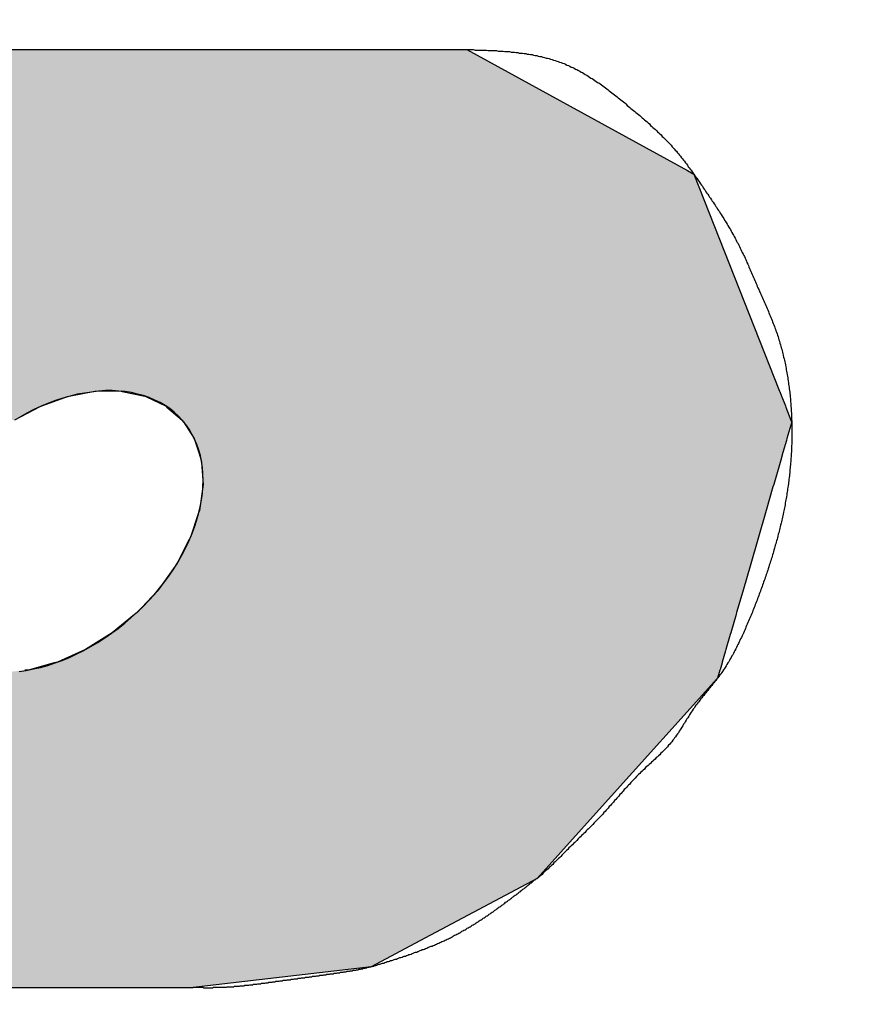
# Model space of a CAD drawing. Extents: x 0 to 270, y 0 to 195.
# Drawn here: x 73 to 75, y 129 to 131 of the extents above; entities that cross this region are included whole.
import ezdxf

# ---------------------------------------------------------------- set-up
doc = ezdxf.new("R2010")
doc.units = 0
doc.layers.get('0').update_dxf_attribs({"linetype": 'CONTINUOUS'})
doc.layers.get('DEFPOINTS').update_dxf_attribs({"linetype": 'CONTINUOUS'})
for name, color, linetype in [('ROGO', 6, 'CONTINUOUS'), ('外形線', 7, 'CONTINUOUS'), ('寸法線', 2, 'CONTINUOUS')]:
    doc.layers.add(name, color=color, linetype=linetype)
doc.styles.add('STYLE3', font='romans.shx', dxfattribs={"bigfont": 'bigfont.shx'})
doc.dimstyles.get("Standard").update_dxf_attribs({"dimtxt": 2.5, "dimasz": 2.5, "dimexe": 1.25, "dimexo": 0.625, "dimtad": 1, "dimcen": 2.5, "dimazin": 3, "dimtfac": 1, "dimtmove": 0, "dimatfit": 3})

# ---------------------------------------------------------------- blocks, each defined once
blk = doc.blocks.new('*U16')
at = {"layer": 'ROGO', "color": 4, "linetype": 'CONTINUOUS'}
for p, q in [((73.082, 130.638), (74.1526, 130.638)), ((74.1526, 130.638), (74.5953, 130.3953)), ((74.5953, 130.3953), (74.6079, 130.3884)), ((74.6079, 130.3884), (74.7799, 129.9527)), ((73.4073, 129.9522), (73.3594, 129.943)), ((73.4599, 129.9527), (73.4073, 129.9522)), ((73.4599, 129.9527), (73.4623, 129.9522)), ((73.4623, 129.9522), (73.5077, 129.943)), ((74.7799, 129.9527), (74.7801, 129.9522)), ((74.7801, 129.9522), (74.7837, 129.943)), ((73.3519, 129.9416), (73.302, 129.9235)), ((73.3594, 129.943), (73.3519, 129.9416)), ((73.5077, 129.943), (73.5108, 129.9416)), ((73.5108, 129.9416), (73.549, 129.9235)), ((74.7837, 129.943), (74.7843, 129.9416)), ((74.7843, 129.9416), (74.7914, 129.9235)), ((73.2956, 129.9211), (73.2464, 129.8948)), ((73.302, 129.9235), (73.2956, 129.9211)), ((73.549, 129.9235), (73.5518, 129.9211)), ((73.5518, 129.9211), (73.5824, 129.8948)), ((74.7914, 129.9235), (74.7923, 129.9211)), ((74.7923, 129.9211), (74.8027, 129.8948)), ((73.5824, 129.8948), (73.5844, 129.8917)), ((73.5844, 129.8917), (73.5848, 129.8912)), ((73.5848, 129.8912), (73.6065, 129.8581)), ((74.8042, 129.8912), (74.7946, 129.8581)), ((74.8027, 129.8948), (74.804, 129.8917)), ((74.804, 129.8917), (74.8042, 129.8912)), ((73.6065, 129.8581), (73.6078, 129.8543)), ((73.6078, 129.8543), (73.6156, 129.8302)), ((74.7935, 129.8543), (74.7865, 129.8302)), ((74.7946, 129.8581), (74.7935, 129.8543)), ((73.6156, 129.8302), (73.6206, 129.8147)), ((74.7865, 129.8302), (74.782, 129.8147)), ((73.6206, 129.8147), (73.6209, 129.8102)), ((73.6209, 129.8102), (73.6241, 129.766)), ((74.7808, 129.8102), (74.768, 129.766)), ((74.782, 129.8147), (74.7808, 129.8102)), ((73.6234, 129.7612), (73.6169, 129.7139)), ((73.6241, 129.766), (73.6234, 129.7612)), ((74.7666, 129.7612), (74.7529, 129.7139)), ((74.768, 129.766), (74.7666, 129.7612)), ((73.6169, 129.7139), (73.6152, 129.7089)), ((74.7529, 129.7139), (74.7514, 129.7089)), ((73.6152, 129.7089), (73.5992, 129.6603)), ((74.7514, 129.7089), (74.7374, 129.6603)), ((73.5966, 129.6552), (73.5718, 129.607)), ((73.5992, 129.6603), (73.5966, 129.6552)), ((74.7359, 129.6552), (74.722, 129.607)), ((74.7374, 129.6603), (74.7359, 129.6552)), ((73.5683, 129.6021), (73.5355, 129.5561)), ((73.5718, 129.607), (73.5683, 129.6021)), ((74.7206, 129.6021), (74.7073, 129.5561)), ((74.722, 129.607), (74.7206, 129.6021)), ((73.5355, 129.5561), (73.5312, 129.5515)), ((74.7073, 129.5561), (74.7059, 129.5515)), ((73.5312, 129.5515), (73.4918, 129.5094)), ((74.7059, 129.5515), (74.6937, 129.5094)), ((73.4868, 129.5052), (73.4421, 129.4685)), ((73.4918, 129.5094), (73.4868, 129.5052)), ((74.6925, 129.5052), (74.6819, 129.4685)), ((74.6937, 129.5094), (74.6925, 129.5052)), ((73.4365, 129.4649), (73.3883, 129.4349)), ((73.4421, 129.4685), (73.4365, 129.4649)), ((74.6809, 129.4649), (74.6722, 129.4349)), ((74.6819, 129.4685), (74.6809, 129.4649)), ((73.3883, 129.4349), (73.3822, 129.4321)), ((74.6722, 129.4349), (74.6714, 129.4321)), ((73.3822, 129.4321), (73.3323, 129.4098)), ((74.6714, 129.4321), (74.6649, 129.4098)), ((73.3255, 129.4079), (73.2762, 129.3942)), ((73.3323, 129.4098), (73.3255, 129.4079)), ((74.6644, 129.4079), (74.6604, 129.3942)), ((74.6649, 129.4098), (74.6644, 129.4079)), ((73.2762, 129.3942), (73.2669, 129.3933)), ((74.6557, 129.3777), (74.43, 129.1272)), ((74.6588, 129.3886), (74.6557, 129.3777)), ((74.6601, 129.3933), (74.6588, 129.3886)), ((74.6604, 129.3942), (74.6601, 129.3933)), ((74.43, 129.1272), (74.2938, 128.976)), ((74.2938, 128.976), (74.0585, 128.8505)), ((74.0585, 128.8505), (73.9611, 128.7986)), ((73.9611, 128.7986), (73.6044, 128.7568)), ((72.5338, 128.7568), (73.6044, 128.7568))]:
    blk.add_line(p, q, dxfattribs=at)
for points in [[(73.082, 130.638), (72.4081, 130.3953), (74.5953, 130.3953)], [(73.082, 130.638), (73.082, 130.638), (74.1526, 130.638)], [(72.4027, 130.3884), (72.063, 129.9527), (74.7799, 129.9527)], [(72.4081, 130.3953), (72.4027, 130.3884), (74.6079, 130.3884)], [(72.0627, 129.9522), (72.0555, 129.943), (73.3594, 129.943)], [(72.063, 129.9527), (72.0627, 129.9522), (73.4073, 129.9522)], [(73.4599, 129.9527), (73.4623, 129.9522), (74.7801, 129.9522)], [(73.4623, 129.9522), (73.5077, 129.943), (74.7837, 129.943)], [(72.0544, 129.9416), (72.0403, 129.9235), (73.302, 129.9235)], [(72.0555, 129.943), (72.0544, 129.9416), (73.3519, 129.9416)], [(73.5077, 129.943), (73.5108, 129.9416), (74.7843, 129.9416)], [(73.5108, 129.9416), (73.549, 129.9235), (74.7914, 129.9235)], [(72.0403, 129.9235), (72.0385, 129.9211), (73.2956, 129.9211)], [(73.549, 129.9235), (73.5518, 129.9211), (74.7923, 129.9211)], [(73.5518, 129.9211), (73.5824, 129.8948), (74.8027, 129.8948)], [(73.5824, 129.8948), (73.5844, 129.8917), (74.804, 129.8917)], [(73.5844, 129.8917), (73.5848, 129.8912), (74.8042, 129.8912)], [(73.5848, 129.8912), (73.6065, 129.8581), (74.7946, 129.8581)], [(73.6065, 129.8581), (73.6078, 129.8543), (74.7935, 129.8543)], [(73.6078, 129.8543), (73.6156, 129.8302), (74.7865, 129.8302)], [(73.6156, 129.8302), (73.6206, 129.8147), (74.782, 129.8147)], [(73.6206, 129.8147), (73.6209, 129.8102), (74.7808, 129.8102)], [(73.6209, 129.8102), (73.6241, 129.766), (74.768, 129.766)], [(73.6234, 129.7612), (73.6169, 129.7139), (74.7529, 129.7139)], [(73.6241, 129.766), (73.6234, 129.7612), (74.7666, 129.7612)], [(73.6169, 129.7139), (73.6152, 129.7089), (74.7514, 129.7089)], [(73.6152, 129.7089), (73.5992, 129.6603), (74.7374, 129.6603)], [(73.5966, 129.6552), (73.5718, 129.607), (74.722, 129.607)], [(73.5992, 129.6603), (73.5966, 129.6552), (74.7359, 129.6552)], [(73.5683, 129.6021), (73.5355, 129.5561), (74.7073, 129.5561)], [(73.5718, 129.607), (73.5683, 129.6021), (74.7206, 129.6021)], [(73.5355, 129.5561), (73.5312, 129.5515), (74.7059, 129.5515)], [(73.5312, 129.5515), (73.4918, 129.5094), (74.6937, 129.5094)], [(73.4868, 129.5052), (73.4421, 129.4685), (74.6819, 129.4685)], [(73.4918, 129.5094), (73.4868, 129.5052), (74.6925, 129.5052)], [(73.4365, 129.4649), (73.3883, 129.4349), (74.6722, 129.4349)], [(73.4421, 129.4685), (73.4365, 129.4649), (74.6809, 129.4649)], [(73.3883, 129.4349), (73.3822, 129.4321), (74.6714, 129.4321)], [(73.3822, 129.4321), (73.3323, 129.4098), (74.6649, 129.4098)], [(73.3255, 129.4079), (73.2762, 129.3942), (74.6604, 129.3942)], [(73.3323, 129.4098), (73.3255, 129.4079), (74.6644, 129.4079)], [(71.957, 129.3777), (71.9511, 129.1272), (74.43, 129.1272)], [(71.9572, 129.3886), (71.957, 129.3777), (74.6557, 129.3777)], [(73.2669, 129.3933), (73.222, 129.3886), (74.6588, 129.3886)], [(73.2762, 129.3942), (73.2669, 129.3933), (74.6601, 129.3933)], [(71.9511, 129.1272), (72.079, 128.976), (74.2938, 128.976)], [(72.079, 128.976), (72.1851, 128.8505), (74.0585, 128.8505)], [(72.1851, 128.8505), (72.3784, 128.7986), (73.9611, 128.7986)], [(72.3784, 128.7986), (72.5338, 128.7568), (73.6044, 128.7568)], [(72.5338, 128.7568), (72.5338, 128.7568), (73.6044, 128.7568)]]:
    blk.add_solid(points, dxfattribs=at)
at = {"layer": 'ROGO', "color": 4, "linetype": 'CONTINUOUS', "extrusion": (0, 0, -1)}
for points in [[(-73.082, 130.638), (-74.1526, 130.638), (-74.5953, 130.3953)], [(-72.4027, 130.3884), (-74.6079, 130.3884), (-74.7799, 129.9527)], [(-72.4081, 130.3953), (-74.5953, 130.3953), (-74.6079, 130.3884)], [(-72.0627, 129.9522), (-73.4073, 129.9522), (-73.3594, 129.943)], [(-72.063, 129.9527), (-73.4599, 129.9527), (-73.4073, 129.9522)], [(-73.4599, 129.9527), (-74.7799, 129.9527), (-74.7801, 129.9522)], [(-73.4623, 129.9522), (-74.7801, 129.9522), (-74.7837, 129.943)], [(-72.0544, 129.9416), (-73.3519, 129.9416), (-73.302, 129.9235)], [(-72.0555, 129.943), (-73.3594, 129.943), (-73.3519, 129.9416)], [(-73.5077, 129.943), (-74.7837, 129.943), (-74.7843, 129.9416)], [(-73.5108, 129.9416), (-74.7843, 129.9416), (-74.7914, 129.9235)], [(-72.0385, 129.9211), (-73.2956, 129.9211), (-73.2464, 129.8948)], [(-72.0403, 129.9235), (-73.302, 129.9235), (-73.2956, 129.9211)], [(-73.549, 129.9235), (-74.7914, 129.9235), (-74.7923, 129.9211)], [(-73.5518, 129.9211), (-74.7923, 129.9211), (-74.8027, 129.8948)], [(-73.5824, 129.8948), (-74.8027, 129.8948), (-74.804, 129.8917)], [(-73.5844, 129.8917), (-74.804, 129.8917), (-74.8042, 129.8912)], [(-73.5848, 129.8912), (-74.8042, 129.8912), (-74.7946, 129.8581)], [(-73.6065, 129.8581), (-74.7946, 129.8581), (-74.7935, 129.8543)], [(-73.6078, 129.8543), (-74.7935, 129.8543), (-74.7865, 129.8302)], [(-73.6156, 129.8302), (-74.7865, 129.8302), (-74.782, 129.8147)], [(-73.6206, 129.8147), (-74.782, 129.8147), (-74.7808, 129.8102)], [(-73.6209, 129.8102), (-74.7808, 129.8102), (-74.768, 129.766)], [(-73.6234, 129.7612), (-74.7666, 129.7612), (-74.7529, 129.7139)], [(-73.6241, 129.766), (-74.768, 129.766), (-74.7666, 129.7612)], [(-73.6169, 129.7139), (-74.7529, 129.7139), (-74.7514, 129.7089)], [(-73.6152, 129.7089), (-74.7514, 129.7089), (-74.7374, 129.6603)], [(-73.5966, 129.6552), (-74.7359, 129.6552), (-74.722, 129.607)], [(-73.5992, 129.6603), (-74.7374, 129.6603), (-74.7359, 129.6552)], [(-73.5683, 129.6021), (-74.7206, 129.6021), (-74.7073, 129.5561)], [(-73.5718, 129.607), (-74.722, 129.607), (-74.7206, 129.6021)], [(-73.5355, 129.5561), (-74.7073, 129.5561), (-74.7059, 129.5515)], [(-73.5312, 129.5515), (-74.7059, 129.5515), (-74.6937, 129.5094)], [(-73.4868, 129.5052), (-74.6925, 129.5052), (-74.6819, 129.4685)], [(-73.4918, 129.5094), (-74.6937, 129.5094), (-74.6925, 129.5052)], [(-73.4365, 129.4649), (-74.6809, 129.4649), (-74.6722, 129.4349)], [(-73.4421, 129.4685), (-74.6819, 129.4685), (-74.6809, 129.4649)], [(-73.3883, 129.4349), (-74.6722, 129.4349), (-74.6714, 129.4321)], [(-73.3822, 129.4321), (-74.6714, 129.4321), (-74.6649, 129.4098)], [(-73.3255, 129.4079), (-74.6644, 129.4079), (-74.6604, 129.3942)], [(-73.3323, 129.4098), (-74.6649, 129.4098), (-74.6644, 129.4079)], [(-71.957, 129.3777), (-74.6557, 129.3777), (-74.43, 129.1272)], [(-71.9572, 129.3886), (-74.6588, 129.3886), (-74.6557, 129.3777)], [(-73.2669, 129.3933), (-74.6601, 129.3933), (-74.6588, 129.3886)], [(-73.2762, 129.3942), (-74.6604, 129.3942), (-74.6601, 129.3933)], [(-71.9511, 129.1272), (-74.43, 129.1272), (-74.2938, 128.976)], [(-72.079, 128.976), (-74.2938, 128.976), (-74.0585, 128.8505)], [(-72.1851, 128.8505), (-74.0585, 128.8505), (-73.9611, 128.7986)], [(-72.3784, 128.7986), (-73.9611, 128.7986), (-73.6044, 128.7568)]]:
    blk.add_solid(points, dxfattribs=at)
blk = doc.blocks.new('_OPEN')
at = {"color": 0, "linetype": 'BYBLOCK'}
for p, q in [((-1, 0.16667), (0, 0)), ((0, 0), (-1, -0.16667)), ((0, 0), (-1, 0))]:
    blk.add_line(p, q, dxfattribs=at)
blk = doc.blocks.new('*U34')
at = {"layer": '寸法線', "color": 6, "style": 'STYLE3'}
for s, p in [('∅', (66.8773, 167.6874)), ('31', (69.1392, 167.6874))]:
    blk.add_text(s, height=2.5, dxfattribs=at).set_placement(p)
blk = doc.blocks.new('*D2')
at = {"layer": 'DEFPOINTS', "color": 0}
for p in [(100.913, 167.0624), (38.913, 117.507), (100.913, 117.507)]:
    blk.add_point(p, dxfattribs=at)
at = {"layer": '寸法線', "color": 2}
for p, q in [((38.913, 117.507), (38.913, 168.3124)), ((100.913, 117.507), (100.913, 168.3124)), ((41.413, 167.0624), (98.413, 167.0624))]:
    blk.add_line(p, q, dxfattribs=at)
at = {"layer": '寸法線'}
blk.add_blockref('*U34', (0, 0), dxfattribs=at)
at = {"layer": '寸法線', "color": 2, "xscale": 2.5, "yscale": 2.5, "zscale": 2.5, "rotation": 180}
blk.add_blockref('_OPEN', (38.913, 167.0624), dxfattribs=at)
at = {"layer": '寸法線', "color": 2, "xscale": 2.5, "yscale": 2.5, "zscale": 2.5}
blk.add_blockref('_OPEN', (100.913, 167.0624), dxfattribs=at)

msp = doc.modelspace()

# ---------------------------------------------------------------- linework, layer by layer
at = {"layer": 'ROGO', "color": 4}
for p, q in [((73.082, 130.638), (74.1526, 130.638)), ((72.5338, 128.7568), (73.6044, 128.7568))]:
    msp.add_line(p, q, dxfattribs=at)
for points in [[(74.1526, 130.638, 0), (74.1559, 130.638, 0), (74.1593, 130.638, 0), (74.1626, 130.638, 0), (74.1659, 130.638, 0), (74.1693, 130.637, 0), (74.1726, 130.637, 0), (74.1759, 130.637, 0), (74.1792, 130.637, 0), (74.1826, 130.637, 0), (74.1859, 130.637, 0), (74.1892, 130.637, 0), (74.1925, 130.637, 0), (74.1958, 130.636, 0), (74.1992, 130.636, 0), (74.2025, 130.636, 0), (74.2058, 130.636, 0), (74.2091, 130.636, 0), (74.2124, 130.636, 0), (74.2157, 130.635, 0), (74.219, 130.635, 0), (74.2222, 130.635, 0), (74.2255, 130.635, 0), (74.2288, 130.634, 0), (74.2321, 130.634, 0), (74.2353, 130.634, 0), (74.2386, 130.634, 0), (74.2419, 130.633, 0), (74.2451, 130.633, 0), (74.2484, 130.633, 0), (74.2516, 130.632, 0), (74.2548, 130.632, 0), (74.2581, 130.631, 0), (74.2613, 130.631, 0), (74.2645, 130.631, 0), (74.2677, 130.63, 0), (74.2709, 130.63, 0), (74.2741, 130.629, 0), (74.2773, 130.629, 0), (74.2804, 130.628, 0), (74.2836, 130.628, 0), (74.2868, 130.627, 0), (74.2899, 130.626, 0), (74.2931, 130.626, 0), (74.2962, 130.625, 0), (74.2993, 130.624, 0), (74.3024, 130.624, 0), (74.3055, 130.623, 0), (74.3086, 130.622, 0), (74.3117, 130.621, 0), (74.3148, 130.621, 0), (74.3178, 130.62, 0), (74.3209, 130.619, 0), (74.3239, 130.618, 0), (74.3269, 130.617, 0), (74.33, 130.616, 0), (74.333, 130.615, 0), (74.336, 130.614, 0), (74.3389, 130.613, 0), (74.3419, 130.612, 0), (74.3449, 130.611, 0), (74.3478, 130.61, 0), (74.3507, 130.609, 0), (74.3536, 130.607, 0), (74.3566, 130.606, 0), (74.3594, 130.605, 0), (74.3623, 130.603, 0), (74.3652, 130.602, 0), (74.368, 130.601, 0), (74.3709, 130.599, 0), (74.3737, 130.598, 0), (74.3765, 130.596, 0), (74.3793, 130.595, 0), (74.3821, 130.593, 0), (74.3849, 130.592, 0), (74.3877, 130.59, 0), (74.3904, 130.588, 0), (74.3932, 130.587, 0), (74.3959, 130.585, 0), (74.3986, 130.583, 0), (74.4014, 130.581, 0), (74.4041, 130.58, 0), (74.4068, 130.578, 0), (74.4095, 130.576, 0), (74.4121, 130.574, 0), (74.4148, 130.572, 0), (74.4175, 130.571, 0), (74.4201, 130.569, 0), (74.4228, 130.567, 0), (74.4254, 130.565, 0), (74.428, 130.563, 0), (74.4307, 130.561, 0), (74.4333, 130.559, 0), (74.4359, 130.557, 0), (74.4385, 130.555, 0), (74.4411, 130.553, 0), (74.4437, 130.551, 0), (74.4463, 130.549, 0), (74.4488, 130.547, 0), (74.4514, 130.545, 0), (74.454, 130.543, 0), (74.4565, 130.541, 0), (74.4591, 130.539, 0), (74.4617, 130.537, 0), (74.4642, 130.535, 0), (74.4667, 130.533, 0), (74.4693, 130.531, 0), (74.4718, 130.529, 0), (74.4744, 130.526, 0), (74.4769, 130.524, 0), (74.4794, 130.522, 0), (74.4819, 130.52, 0), (74.4844, 130.518, 0), (74.4869, 130.516, 0), (74.4894, 130.514, 0), (74.4919, 130.512, 0), (74.4944, 130.51, 0), (74.4969, 130.508, 0), (74.4994, 130.506, 0), (74.5018, 130.504, 0), (74.5043, 130.501, 0), (74.5068, 130.499, 0), (74.5092, 130.497, 0), (74.5116, 130.495, 0), (74.5141, 130.493, 0), (74.5165, 130.491, 0), (74.5189, 130.489, 0), (74.5213, 130.486, 0), (74.5237, 130.484, 0), (74.526, 130.482, 0), (74.5284, 130.48, 0), (74.5308, 130.478, 0), (74.5331, 130.476, 0), (74.5354, 130.473, 0), (74.5378, 130.471, 0), (74.5401, 130.469, 0), (74.5423, 130.467, 0), (74.5446, 130.464, 0), (74.5469, 130.462, 0), (74.5491, 130.46, 0), (74.5514, 130.458, 0), (74.5536, 130.455, 0), (74.5558, 130.453, 0), (74.558, 130.451, 0), (74.5602, 130.448, 0), (74.5624, 130.446, 0), (74.5645, 130.443, 0), (74.5666, 130.441, 0), (74.5687, 130.439, 0), (74.5708, 130.436, 0), (74.5729, 130.434, 0), (74.575, 130.431, 0), (74.5771, 130.429, 0), (74.5791, 130.426, 0), (74.5811, 130.424, 0), (74.5831, 130.421, 0), (74.5851, 130.419, 0), (74.5871, 130.416, 0), (74.5891, 130.414, 0), (74.5911, 130.411, 0), (74.593, 130.409, 0), (74.595, 130.406, 0), (74.5969, 130.403, 0), (74.5988, 130.401, 0), (74.6008, 130.398, 0), (74.6027, 130.396, 0), (74.6046, 130.393, 0), (74.6065, 130.39, 0), (74.6084, 130.388, 0), (74.6102, 130.385, 0), (74.6121, 130.382, 0), (74.614, 130.38, 0), (74.6158, 130.377, 0), (74.6177, 130.374, 0), (74.6195, 130.372, 0), (74.6214, 130.369, 0), (74.6232, 130.366, 0), (74.625, 130.364, 0), (74.6269, 130.361, 0), (74.6287, 130.358, 0), (74.6305, 130.356, 0), (74.6323, 130.353, 0), (74.6341, 130.35, 0), (74.636, 130.348, 0), (74.6378, 130.345, 0), (74.6396, 130.342, 0), (74.6414, 130.34, 0), (74.6432, 130.337, 0), (74.645, 130.334, 0), (74.6468, 130.332, 0), (74.6486, 130.329, 0), (74.6504, 130.326, 0), (74.6521, 130.323, 0), (74.6539, 130.321, 0), (74.6557, 130.318, 0), (74.6575, 130.315, 0), (74.6592, 130.313, 0), (74.6609, 130.31, 0), (74.6627, 130.307, 0), (74.6644, 130.304, 0), (74.6661, 130.302, 0), (74.6678, 130.299, 0), (74.6695, 130.296, 0), (74.6712, 130.293, 0), (74.6729, 130.291, 0), (74.6746, 130.288, 0), (74.6762, 130.285, 0), (74.6779, 130.282, 0), (74.6795, 130.28, 0), (74.6812, 130.277, 0), (74.6828, 130.274, 0), (74.6844, 130.271, 0), (74.6859, 130.268, 0), (74.6875, 130.266, 0), (74.6891, 130.263, 0), (74.6906, 130.26, 0), (74.6921, 130.257, 0), (74.6936, 130.254, 0), (74.6951, 130.251, 0), (74.6966, 130.249, 0), (74.6981, 130.246, 0), (74.6995, 130.243, 0), (74.7009, 130.24, 0), (74.7023, 130.237, 0), (74.7037, 130.234, 0), (74.7051, 130.231, 0), (74.7065, 130.228, 0), (74.7079, 130.225, 0), (74.7092, 130.223, 0), (74.7106, 130.22, 0), (74.7119, 130.217, 0), (74.7132, 130.214, 0), (74.7145, 130.211, 0), (74.7159, 130.208, 0), (74.7172, 130.205, 0), (74.7185, 130.202, 0), (74.7198, 130.199, 0), (74.7211, 130.196, 0), (74.7224, 130.193, 0), (74.7236, 130.19, 0), (74.7249, 130.187, 0), (74.7262, 130.184, 0), (74.7275, 130.181, 0), (74.7288, 130.178, 0), (74.7301, 130.175, 0), (74.7314, 130.172, 0), (74.7327, 130.169, 0), (74.7339, 130.166, 0), (74.7352, 130.163, 0), (74.7365, 130.16, 0), (74.7379, 130.157, 0), (74.7392, 130.154, 0), (74.7405, 130.152, 0), (74.7418, 130.149, 0), (74.7431, 130.146, 0), (74.7444, 130.143, 0), (74.7457, 130.14, 0), (74.747, 130.137, 0), (74.7483, 130.134, 0), (74.7496, 130.131, 0), (74.7509, 130.128, 0), (74.7522, 130.125, 0), (74.7535, 130.122, 0), (74.7548, 130.119, 0), (74.7561, 130.116, 0), (74.7573, 130.113, 0), (74.7586, 130.11, 0), (74.7598, 130.107, 0), (74.761, 130.104, 0), (74.7623, 130.101, 0), (74.7635, 130.098, 0), (74.7647, 130.095, 0), (74.7658, 130.092, 0), (74.767, 130.089, 0), (74.7682, 130.086, 0), (74.7693, 130.083, 0), (74.7704, 130.08, 0), (74.7715, 130.077, 0), (74.7726, 130.074, 0), (74.7736, 130.071, 0), (74.7747, 130.068, 0), (74.7757, 130.065, 0), (74.7767, 130.062, 0), (74.7777, 130.059, 0), (74.7786, 130.056, 0), (74.7796, 130.053, 0), (74.7805, 130.049, 0), (74.7814, 130.046, 0), (74.7823, 130.043, 0), (74.7832, 130.04, 0), (74.784, 130.037, 0), (74.7848, 130.034, 0), (74.7856, 130.031, 0), (74.7864, 130.028, 0), (74.7872, 130.025, 0), (74.788, 130.021, 0), (74.7887, 130.018, 0), (74.7894, 130.015, 0), (74.7901, 130.012, 0), (74.7908, 130.009, 0), (74.7914, 130.006, 0), (74.7921, 130.002, 0), (74.7927, 129.999, 0), (74.7933, 129.996, 0), (74.7939, 129.993, 0), (74.7945, 129.99, 0), (74.795, 129.986, 0), (74.7956, 129.983, 0), (74.7961, 129.98, 0), (74.7966, 129.977, 0), (74.7971, 129.974, 0), (74.7976, 129.97, 0), (74.798, 129.967, 0), (74.7985, 129.964, 0), (74.7989, 129.961, 0), (74.7993, 129.958, 0), (74.7997, 129.954, 0), (74.8001, 129.951, 0), (74.8004, 129.948, 0), (74.8008, 129.945, 0), (74.8011, 129.941, 0), (74.8014, 129.938, 0), (74.8017, 129.935, 0), (74.802, 129.932, 0), (74.8022, 129.928, 0), (74.8025, 129.925, 0), (74.8027, 129.922, 0), (74.8029, 129.919, 0), (74.8031, 129.916, 0), (74.8033, 129.912, 0), (74.8035, 129.909, 0), (74.8036, 129.906, 0), (74.8038, 129.903, 0), (74.8039, 129.899, 0), (74.804, 129.896, 0), (74.8041, 129.893, 0), (74.8042, 129.89, 0), (74.8043, 129.886, 0), (74.8043, 129.883, 0), (74.8044, 129.88, 0), (74.8044, 129.877, 0), (74.8044, 129.873, 0), (74.8044, 129.87, 0), (74.8044, 129.867, 0), (74.8044, 129.864, 0), (74.8044, 129.86, 0), (74.8043, 129.857, 0), (74.8042, 129.854, 0), (74.8042, 129.851, 0), (74.8041, 129.847, 0), (74.804, 129.844, 0), (74.8038, 129.841, 0), (74.8037, 129.838, 0), (74.8036, 129.834, 0), (74.8034, 129.831, 0), (74.8032, 129.828, 0), (74.803, 129.825, 0), (74.8028, 129.822, 0), (74.8026, 129.818, 0), (74.8024, 129.815, 0), (74.8022, 129.812, 0), (74.8019, 129.809, 0), (74.8016, 129.805, 0), (74.8013, 129.802, 0), (74.8011, 129.799, 0), (74.8007, 129.796, 0), (74.8004, 129.793, 0), (74.8001, 129.789, 0), (74.7997, 129.786, 0), (74.7994, 129.783, 0), (74.799, 129.78, 0), (74.7986, 129.776, 0), (74.7982, 129.773, 0), (74.7978, 129.77, 0), (74.7974, 129.767, 0), (74.7969, 129.764, 0), (74.7965, 129.76, 0), (74.796, 129.757, 0), (74.7956, 129.754, 0), (74.7951, 129.751, 0), (74.7946, 129.748, 0), (74.7941, 129.745, 0), (74.7935, 129.741, 0), (74.793, 129.738, 0), (74.7924, 129.735, 0), (74.7919, 129.732, 0), (74.7913, 129.729, 0), (74.7907, 129.725, 0), (74.7901, 129.722, 0), (74.7895, 129.719, 0), (74.7889, 129.716, 0), (74.7882, 129.713, 0), (74.7876, 129.71, 0), (74.7869, 129.706, 0), (74.7862, 129.703, 0), (74.7855, 129.7, 0), (74.7848, 129.697, 0), (74.7841, 129.694, 0), (74.7834, 129.691, 0), (74.7827, 129.688, 0), (74.7819, 129.684, 0), (74.7812, 129.681, 0), (74.7804, 129.678, 0), (74.7796, 129.675, 0), (74.7788, 129.672, 0), (74.778, 129.669, 0), (74.7772, 129.666, 0), (74.7764, 129.662, 0), (74.7756, 129.659, 0), (74.7747, 129.656, 0), (74.7739, 129.653, 0), (74.773, 129.65, 0), (74.7722, 129.647, 0), (74.7713, 129.644, 0), (74.7704, 129.641, 0), (74.7695, 129.638, 0), (74.7686, 129.634, 0), (74.7677, 129.631, 0), (74.7668, 129.628, 0), (74.7658, 129.625, 0), (74.7649, 129.622, 0), (74.764, 129.619, 0), (74.763, 129.616, 0), (74.7621, 129.613, 0), (74.7611, 129.61, 0), (74.7601, 129.607, 0), (74.7591, 129.604, 0), (74.7581, 129.601, 0), (74.7572, 129.597, 0), (74.7562, 129.594, 0), (74.7551, 129.591, 0), (74.7541, 129.588, 0), (74.7531, 129.585, 0), (74.7521, 129.582, 0), (74.751, 129.579, 0), (74.75, 129.576, 0), (74.749, 129.573, 0), (74.7479, 129.57, 0), (74.7468, 129.567, 0), (74.7458, 129.564, 0), (74.7447, 129.561, 0), (74.7436, 129.558, 0), (74.7425, 129.555, 0), (74.7414, 129.552, 0), (74.7403, 129.549, 0), (74.7392, 129.546, 0), (74.7381, 129.543, 0), (74.7369, 129.54, 0), (74.7358, 129.537, 0), (74.7346, 129.534, 0), (74.7335, 129.531, 0), (74.7323, 129.528, 0), (74.7311, 129.525, 0), (74.73, 129.522, 0), (74.7288, 129.519, 0), (74.7276, 129.516, 0), (74.7264, 129.513, 0), (74.7252, 129.51, 0), (74.7239, 129.507, 0), (74.7227, 129.504, 0), (74.7215, 129.501, 0), (74.7202, 129.498, 0), (74.719, 129.495, 0), (74.7177, 129.492, 0), (74.7164, 129.489, 0), (74.7151, 129.486, 0), (74.7138, 129.483, 0), (74.7125, 129.48, 0), (74.7112, 129.477, 0), (74.7099, 129.474, 0), (74.7086, 129.471, 0), (74.7072, 129.468, 0), (74.7059, 129.465, 0), (74.7045, 129.462, 0), (74.7032, 129.459, 0), (74.7018, 129.456, 0), (74.7004, 129.453, 0), (74.699, 129.45, 0), (74.6976, 129.447, 0), (74.6962, 129.445, 0), (74.6947, 129.442, 0), (74.6933, 129.439, 0), (74.6918, 129.436, 0), (74.6903, 129.433, 0), (74.6888, 129.43, 0), (74.6873, 129.427, 0), (74.6858, 129.424, 0), (74.6842, 129.422, 0), (74.6826, 129.419, 0), (74.681, 129.416, 0), (74.6794, 129.413, 0), (74.6778, 129.41, 0), (74.6761, 129.408, 0), (74.6744, 129.405, 0), (74.6727, 129.402, 0), (74.671, 129.399, 0), (74.6692, 129.397, 0), (74.6674, 129.394, 0), (74.6656, 129.391, 0), (74.6638, 129.389, 0), (74.6619, 129.386, 0), (74.66, 129.384, 0), (74.6581, 129.381, 0), (74.6561, 129.378, 0), (74.6542, 129.376, 0), (74.6522, 129.373, 0), (74.6502, 129.371, 0), (74.6482, 129.368, 0), (74.6462, 129.366, 0), (74.6441, 129.363, 0), (74.6421, 129.361, 0), (74.6401, 129.358, 0), (74.638, 129.356, 0), (74.636, 129.353, 0), (74.6339, 129.351, 0), (74.6319, 129.348, 0), (74.6298, 129.346, 0), (74.6278, 129.343, 0), (74.6258, 129.341, 0), (74.6238, 129.338, 0), (74.6218, 129.336, 0), (74.6198, 129.333, 0), (74.6178, 129.33, 0), (74.6159, 129.328, 0), (74.614, 129.325, 0), (74.6121, 129.323, 0), (74.6102, 129.32, 0), (74.6084, 129.317, 0), (74.6065, 129.315, 0), (74.6047, 129.312, 0), (74.6029, 129.309, 0), (74.6012, 129.307, 0), (74.5994, 129.304, 0), (74.5977, 129.301, 0), (74.596, 129.298, 0), (74.5942, 129.296, 0), (74.5925, 129.293, 0), (74.5908, 129.29, 0), (74.5891, 129.287, 0), (74.5874, 129.285, 0), (74.5857, 129.282, 0), (74.5839, 129.279, 0), (74.5822, 129.276, 0), (74.5804, 129.274, 0), (74.5787, 129.271, 0), (74.5769, 129.268, 0), (74.5751, 129.266, 0), (74.5732, 129.263, 0), (74.5714, 129.26, 0), (74.5695, 129.258, 0), (74.5676, 129.255, 0), (74.5656, 129.253, 0), (74.5636, 129.25, 0), (74.5616, 129.248, 0), (74.5595, 129.245, 0), (74.5574, 129.243, 0), (74.5553, 129.24, 0), (74.5531, 129.238, 0), (74.5509, 129.236, 0), (74.5487, 129.233, 0), (74.5465, 129.231, 0), (74.5442, 129.229, 0), (74.542, 129.227, 0), (74.5397, 129.224, 0), (74.5373, 129.222, 0), (74.535, 129.22, 0), (74.5327, 129.218, 0), (74.5303, 129.215, 0), (74.5279, 129.213, 0), (74.5256, 129.211, 0), (74.5232, 129.209, 0), (74.5208, 129.206, 0), (74.5184, 129.204, 0), (74.5161, 129.202, 0), (74.5137, 129.2, 0), (74.5113, 129.198, 0), (74.509, 129.195, 0), (74.5066, 129.193, 0), (74.5043, 129.191, 0), (74.5019, 129.189, 0), (74.4996, 129.186, 0), (74.4973, 129.184, 0), (74.4951, 129.182, 0), (74.4928, 129.18, 0), (74.4905, 129.177, 0), (74.4883, 129.175, 0), (74.486, 129.173, 0), (74.4838, 129.17, 0), (74.4816, 129.168, 0), (74.4794, 129.165, 0), (74.4772, 129.163, 0), (74.475, 129.161, 0), (74.4728, 129.158, 0), (74.4707, 129.156, 0), (74.4685, 129.154, 0), (74.4663, 129.151, 0), (74.4642, 129.149, 0), (74.462, 129.146, 0), (74.4599, 129.144, 0), (74.4578, 129.141, 0), (74.4556, 129.139, 0), (74.4535, 129.137, 0), (74.4513, 129.134, 0), (74.4492, 129.132, 0), (74.4471, 129.129, 0), (74.4449, 129.127, 0), (74.4428, 129.125, 0), (74.4407, 129.122, 0), (74.4385, 129.12, 0), (74.4364, 129.117, 0), (74.4342, 129.115, 0), (74.4321, 129.113, 0), (74.4299, 129.11, 0), (74.4278, 129.108, 0), (74.4256, 129.105, 0), (74.4234, 129.103, 0), (74.4212, 129.101, 0), (74.419, 129.098, 0), (74.4168, 129.096, 0), (74.4146, 129.094, 0), (74.4124, 129.091, 0), (74.4102, 129.089, 0), (74.408, 129.087, 0), (74.4057, 129.084, 0), (74.4035, 129.082, 0), (74.4012, 129.08, 0), (74.3989, 129.077, 0), (74.3967, 129.075, 0), (74.3944, 129.073, 0), (74.3921, 129.071, 0), (74.3898, 129.068, 0), (74.3875, 129.066, 0), (74.3853, 129.064, 0), (74.383, 129.062, 0), (74.3807, 129.059, 0), (74.3783, 129.057, 0), (74.376, 129.055, 0), (74.3737, 129.052, 0), (74.3714, 129.05, 0), (74.3691, 129.048, 0), (74.3668, 129.046, 0), (74.3645, 129.043, 0), (74.3622, 129.041, 0), (74.3599, 129.039, 0), (74.3575, 129.037, 0), (74.3552, 129.034, 0), (74.3529, 129.032, 0), (74.3506, 129.03, 0), (74.3483, 129.027, 0), (74.346, 129.025, 0), (74.3437, 129.023, 0), (74.3414, 129.02, 0), (74.3391, 129.018, 0), (74.3367, 129.016, 0), (74.3344, 129.014, 0), (74.3321, 129.011, 0), (74.3298, 129.009, 0), (74.3274, 129.007, 0), (74.3251, 129.004, 0), (74.3227, 129.002, 0), (74.3204, 129, 0), (74.318, 128.998, 0), (74.3157, 128.995, 0), (74.3133, 128.993, 0), (74.3109, 128.991, 0), (74.3085, 128.989, 0), (74.3061, 128.987, 0), (74.3036, 128.984, 0), (74.3012, 128.982, 0), (74.2988, 128.98, 0), (74.2963, 128.978, 0), (74.2938, 128.976, 0)], [(73.5824, 129.895, 0), (73.5746, 129.903, 0), (73.5663, 129.911, 0), (73.5573, 129.918, 0), (73.5479, 129.924, 0), (73.5379, 129.93, 0), (73.5274, 129.935, 0), (73.5164, 129.94, 0), (73.5049, 129.944, 0), (73.493, 129.947, 0), (73.4808, 129.95, 0), (73.4681, 129.952, 0), (73.4552, 129.953, 0), (73.4419, 129.954, 0), (73.4283, 129.954, 0), (73.4145, 129.953, 0), (73.4005, 129.951, 0), (73.3863, 129.949, 0), (73.372, 129.947, 0), (73.3576, 129.943, 0), (73.3431, 129.939, 0), (73.3286, 129.934, 0), (73.314, 129.929, 0), (73.2995, 129.923, 0), (73.2851, 129.916, 0), (73.2708, 129.909, 0), (73.2566, 129.901, 0)], [(73.2555, 129.391, 0), (73.2697, 129.393, 0), (73.284, 129.396, 0), (73.2985, 129.399, 0), (73.313, 129.403, 0), (73.3275, 129.408, 0), (73.342, 129.413, 0), (73.3565, 129.419, 0), (73.371, 129.426, 0), (73.3853, 129.433, 0), (73.3995, 129.441, 0), (73.4135, 129.449, 0), (73.4273, 129.458, 0), (73.4409, 129.468, 0), (73.4542, 129.477, 0), (73.4672, 129.488, 0), (73.4799, 129.499, 0), (73.4922, 129.51, 0), (73.5041, 129.521, 0), (73.5155, 129.533, 0), (73.5266, 129.545, 0), (73.5371, 129.558, 0), (73.5472, 129.571, 0), (73.5567, 129.584, 0), (73.5656, 129.597, 0), (73.574, 129.611, 0), (73.5818, 129.624, 0), (73.589, 129.638, 0), (73.5956, 129.652, 0), (73.6015, 129.666, 0), (73.6068, 129.68, 0), (73.6113, 129.693, 0), (73.6152, 129.707, 0), (73.6185, 129.721, 0), (73.621, 129.735, 0), (73.6228, 129.748, 0), (73.6239, 129.761, 0), (73.6242, 129.774, 0), (73.6239, 129.787, 0), (73.6229, 129.8, 0), (73.6211, 129.812, 0), (73.6187, 129.824, 0), (73.6155, 129.835, 0), (73.6116, 129.846, 0), (73.6071, 129.857, 0), (73.6019, 129.867, 0), (73.596, 129.877, 0), (73.5895, 129.886, 0), (73.5824, 129.895, 0)], [(73.9611, 128.799, 0), (73.9634, 128.799, 0), (73.9657, 128.8, 0), (73.968, 128.801, 0), (73.9703, 128.801, 0), (73.9726, 128.802, 0), (73.9749, 128.803, 0), (73.9772, 128.804, 0), (73.9795, 128.804, 0), (73.9818, 128.805, 0), (73.9841, 128.806, 0), (73.9864, 128.806, 0), (73.9887, 128.807, 0), (73.991, 128.808, 0), (73.9933, 128.809, 0), (73.9956, 128.809, 0), (73.9979, 128.81, 0), (74.0001, 128.811, 0), (74.0024, 128.811, 0), (74.0047, 128.812, 0), (74.007, 128.813, 0), (74.0093, 128.814, 0), (74.0116, 128.814, 0), (74.0139, 128.815, 0), (74.0162, 128.816, 0), (74.0184, 128.817, 0), (74.0207, 128.817, 0), (74.023, 128.818, 0), (74.0253, 128.819, 0), (74.0275, 128.82, 0), (74.0298, 128.82, 0), (74.0321, 128.821, 0), (74.0343, 128.822, 0), (74.0366, 128.823, 0), (74.0389, 128.823, 0), (74.0411, 128.824, 0), (74.0434, 128.825, 0), (74.0456, 128.826, 0), (74.0479, 128.827, 0), (74.0501, 128.828, 0), (74.0524, 128.828, 0), (74.0546, 128.829, 0), (74.0569, 128.83, 0), (74.0591, 128.831, 0), (74.0613, 128.832, 0), (74.0636, 128.833, 0), (74.0658, 128.833, 0), (74.068, 128.834, 0), (74.0702, 128.835, 0), (74.0724, 128.836, 0), (74.0746, 128.837, 0), (74.0769, 128.838, 0), (74.0791, 128.839, 0), (74.0813, 128.84, 0), (74.0835, 128.84, 0), (74.0856, 128.841, 0), (74.0878, 128.842, 0), (74.09, 128.843, 0), (74.0922, 128.844, 0), (74.0944, 128.845, 0), (74.0965, 128.846, 0), (74.0987, 128.847, 0), (74.1009, 128.848, 0), (74.103, 128.849, 0), (74.1052, 128.85, 0), (74.1073, 128.851, 0), (74.1095, 128.852, 0), (74.1116, 128.853, 0), (74.1137, 128.854, 0), (74.1159, 128.855, 0), (74.118, 128.856, 0), (74.1201, 128.857, 0), (74.1222, 128.858, 0), (74.1243, 128.859, 0), (74.1264, 128.861, 0), (74.1285, 128.862, 0), (74.1306, 128.863, 0), (74.1327, 128.864, 0), (74.1348, 128.865, 0), (74.1369, 128.866, 0), (74.139, 128.867, 0), (74.141, 128.868, 0), (74.1431, 128.87, 0), (74.1452, 128.871, 0), (74.1472, 128.872, 0), (74.1493, 128.873, 0), (74.1513, 128.874, 0), (74.1534, 128.876, 0), (74.1554, 128.877, 0), (74.1575, 128.878, 0), (74.1595, 128.879, 0), (74.1615, 128.88, 0), (74.1636, 128.882, 0), (74.1656, 128.883, 0), (74.1676, 128.884, 0), (74.1696, 128.885, 0), (74.1716, 128.887, 0), (74.1737, 128.888, 0), (74.1757, 128.889, 0), (74.1777, 128.891, 0), (74.1797, 128.892, 0), (74.1817, 128.893, 0), (74.1837, 128.894, 0), (74.1857, 128.896, 0), (74.1876, 128.897, 0), (74.1896, 128.898, 0), (74.1916, 128.9, 0), (74.1936, 128.901, 0), (74.1956, 128.902, 0), (74.1975, 128.904, 0), (74.1995, 128.905, 0), (74.2015, 128.907, 0), (74.2034, 128.908, 0), (74.2054, 128.909, 0), (74.2074, 128.911, 0), (74.2093, 128.912, 0), (74.2113, 128.913, 0), (74.2132, 128.915, 0), (74.2152, 128.916, 0), (74.2171, 128.918, 0), (74.2191, 128.919, 0), (74.221, 128.92, 0), (74.2229, 128.922, 0), (74.2249, 128.923, 0), (74.2268, 128.925, 0), (74.2288, 128.926, 0), (74.2307, 128.928, 0), (74.2326, 128.929, 0), (74.2346, 128.93, 0), (74.2365, 128.932, 0), (74.2384, 128.933, 0), (74.2403, 128.935, 0), (74.2423, 128.936, 0), (74.2442, 128.938, 0), (74.2461, 128.939, 0), (74.248, 128.941, 0), (74.2499, 128.942, 0), (74.2519, 128.943, 0), (74.2538, 128.945, 0), (74.2557, 128.946, 0), (74.2576, 128.948, 0), (74.2595, 128.949, 0), (74.2614, 128.951, 0), (74.2633, 128.952, 0), (74.2652, 128.954, 0), (74.2671, 128.955, 0), (74.2691, 128.957, 0), (74.271, 128.958, 0), (74.2729, 128.96, 0), (74.2748, 128.961, 0), (74.2767, 128.963, 0), (74.2786, 128.964, 0), (74.2805, 128.966, 0), (74.2824, 128.967, 0), (74.2843, 128.969, 0), (74.2862, 128.97, 0), (74.2881, 128.972, 0), (74.29, 128.973, 0), (74.2919, 128.975, 0), (74.2938, 128.976, 0)], [(73.9611, 128.799, 0), (73.9595, 128.798, 0), (73.958, 128.798, 0), (73.9564, 128.797, 0), (73.9549, 128.797, 0), (73.9533, 128.797, 0), (73.9517, 128.796, 0), (73.9502, 128.796, 0), (73.9486, 128.795, 0), (73.947, 128.795, 0), (73.9455, 128.795, 0), (73.9439, 128.794, 0), (73.9423, 128.794, 0), (73.9407, 128.794, 0), (73.9391, 128.793, 0), (73.9376, 128.793, 0), (73.936, 128.793, 0), (73.9344, 128.792, 0), (73.9328, 128.792, 0), (73.9312, 128.792, 0), (73.9296, 128.791, 0), (73.928, 128.791, 0), (73.9265, 128.791, 0), (73.9249, 128.791, 0), (73.9233, 128.79, 0), (73.9217, 128.79, 0), (73.9201, 128.79, 0), (73.9185, 128.79, 0), (73.9169, 128.789, 0), (73.9153, 128.789, 0), (73.9137, 128.789, 0), (73.9121, 128.789, 0), (73.9105, 128.788, 0), (73.9089, 128.788, 0), (73.9073, 128.788, 0), (73.9057, 128.788, 0), (73.9041, 128.787, 0), (73.9025, 128.787, 0), (73.9009, 128.787, 0), (73.8993, 128.787, 0), (73.8977, 128.786, 0), (73.8961, 128.786, 0), (73.8945, 128.786, 0), (73.8929, 128.786, 0), (73.8913, 128.785, 0), (73.8897, 128.785, 0), (73.8881, 128.785, 0), (73.8865, 128.785, 0), (73.8849, 128.784, 0), (73.8833, 128.784, 0), (73.8817, 128.784, 0), (73.8801, 128.784, 0), (73.8785, 128.784, 0), (73.8769, 128.783, 0), (73.8753, 128.783, 0), (73.8737, 128.783, 0), (73.8721, 128.783, 0), (73.8705, 128.782, 0), (73.8689, 128.782, 0), (73.8673, 128.782, 0), (73.8657, 128.782, 0), (73.8641, 128.781, 0), (73.8625, 128.781, 0), (73.861, 128.781, 0), (73.8594, 128.781, 0), (73.8578, 128.781, 0), (73.8562, 128.78, 0), (73.8546, 128.78, 0), (73.853, 128.78, 0), (73.8514, 128.78, 0), (73.8498, 128.779, 0), (73.8482, 128.779, 0), (73.8466, 128.779, 0), (73.845, 128.779, 0), (73.8434, 128.779, 0), (73.8418, 128.778, 0), (73.8402, 128.778, 0), (73.8386, 128.778, 0), (73.837, 128.778, 0), (73.8354, 128.777, 0), (73.8338, 128.777, 0), (73.8322, 128.777, 0), (73.8306, 128.777, 0), (73.829, 128.777, 0), (73.8274, 128.776, 0), (73.8258, 128.776, 0), (73.8242, 128.776, 0), (73.8226, 128.776, 0), (73.821, 128.776, 0), (73.8194, 128.775, 0), (73.8178, 128.775, 0), (73.8162, 128.775, 0), (73.8147, 128.775, 0), (73.8131, 128.774, 0), (73.8115, 128.774, 0), (73.8099, 128.774, 0), (73.8083, 128.774, 0), (73.8067, 128.774, 0), (73.8051, 128.773, 0), (73.8035, 128.773, 0), (73.8019, 128.773, 0), (73.8003, 128.773, 0), (73.7987, 128.772, 0), (73.7971, 128.772, 0), (73.7955, 128.772, 0), (73.7939, 128.772, 0), (73.7923, 128.772, 0), (73.7907, 128.771, 0), (73.7891, 128.771, 0), (73.7875, 128.771, 0), (73.7859, 128.771, 0), (73.7843, 128.771, 0), (73.7827, 128.77, 0), (73.7811, 128.77, 0), (73.7795, 128.77, 0), (73.7779, 128.77, 0), (73.7763, 128.769, 0), (73.7747, 128.769, 0), (73.7731, 128.769, 0), (73.7715, 128.769, 0), (73.7699, 128.769, 0), (73.7683, 128.768, 0), (73.7667, 128.768, 0), (73.7651, 128.768, 0), (73.7635, 128.768, 0), (73.7619, 128.767, 0), (73.7603, 128.767, 0), (73.7587, 128.767, 0), (73.7571, 128.767, 0), (73.7555, 128.767, 0), (73.7539, 128.766, 0), (73.7523, 128.766, 0), (73.7507, 128.766, 0), (73.7491, 128.766, 0), (73.7475, 128.765, 0), (73.7459, 128.765, 0), (73.7443, 128.765, 0), (73.7427, 128.765, 0), (73.7411, 128.765, 0), (73.7395, 128.764, 0), (73.7379, 128.764, 0), (73.7363, 128.764, 0), (73.7347, 128.764, 0), (73.7331, 128.764, 0), (73.7315, 128.763, 0), (73.7299, 128.763, 0), (73.7283, 128.763, 0), (73.7267, 128.763, 0), (73.7251, 128.763, 0), (73.7235, 128.762, 0), (73.7219, 128.762, 0), (73.7203, 128.762, 0), (73.7187, 128.762, 0), (73.7171, 128.762, 0), (73.7155, 128.761, 0), (73.7138, 128.761, 0), (73.7122, 128.761, 0), (73.7106, 128.761, 0), (73.709, 128.761, 0), (73.7074, 128.761, 0), (73.7058, 128.76, 0), (73.7042, 128.76, 0), (73.7026, 128.76, 0), (73.701, 128.76, 0), (73.6994, 128.76, 0), (73.6978, 128.76, 0), (73.6962, 128.759, 0), (73.6946, 128.759, 0), (73.693, 128.759, 0), (73.6914, 128.759, 0), (73.6898, 128.759, 0), (73.6882, 128.759, 0), (73.6866, 128.759, 0), (73.6849, 128.758, 0), (73.6833, 128.758, 0), (73.6817, 128.758, 0), (73.6801, 128.758, 0), (73.6785, 128.758, 0), (73.6769, 128.758, 0), (73.6753, 128.758, 0), (73.6737, 128.758, 0), (73.6721, 128.758, 0), (73.6705, 128.757, 0), (73.6689, 128.757, 0), (73.6673, 128.757, 0), (73.6656, 128.757, 0), (73.664, 128.757, 0), (73.6624, 128.757, 0), (73.6608, 128.757, 0), (73.6592, 128.757, 0), (73.6576, 128.757, 0), (73.656, 128.757, 0), (73.6544, 128.757, 0), (73.6528, 128.757, 0), (73.6512, 128.757, 0), (73.6495, 128.757, 0), (73.6479, 128.757, 0), (73.6463, 128.757, 0), (73.6447, 128.757, 0), (73.6431, 128.756, 0), (73.6415, 128.756, 0), (73.6399, 128.756, 0), (73.6383, 128.756, 0), (73.6367, 128.756, 0), (73.635, 128.756, 0), (73.6334, 128.756, 0), (73.6318, 128.756, 0), (73.6302, 128.756, 0), (73.6286, 128.756, 0), (73.627, 128.756, 0), (73.6254, 128.756, 0), (73.6237, 128.757, 0), (73.6221, 128.757, 0), (73.6205, 128.757, 0), (73.6189, 128.757, 0), (73.6173, 128.757, 0), (73.6157, 128.757, 0), (73.6141, 128.757, 0), (73.6125, 128.757, 0), (73.6108, 128.757, 0), (73.6092, 128.757, 0), (73.6076, 128.757, 0), (73.606, 128.757, 0), (73.6044, 128.757, 0)]]:
    msp.add_polyline3d(points, dxfattribs=at)
at = {"layer": '外形線'}
for radius in [36, 31, 18]:
    msp.add_circle((69.913, 117.507), radius, dxfattribs=at)

# ---------------------------------------------------------------- block references
at = {"layer": 'ROGO', "color": 4, "linetype": 'CONTINUOUS'}
msp.add_blockref('*U16', (0, 0), dxfattribs=at)

# ---------------------------------------------------------------- dimensions: what is measured, and where the dimension line sits
at = {"layer": '寸法線'}
dim = msp.add_linear_dim(base=(100.913, 167.0624), p1=(38.913, 117.507), p2=(100.913, 117.507), dimstyle='Standard', dxfattribs=at)
dim.commit()
dim.dimension.update_dxf_attribs({"geometry": '*D2', "text_midpoint": (69.913, 168.9374)})

doc.saveas('drawing.dxf')
